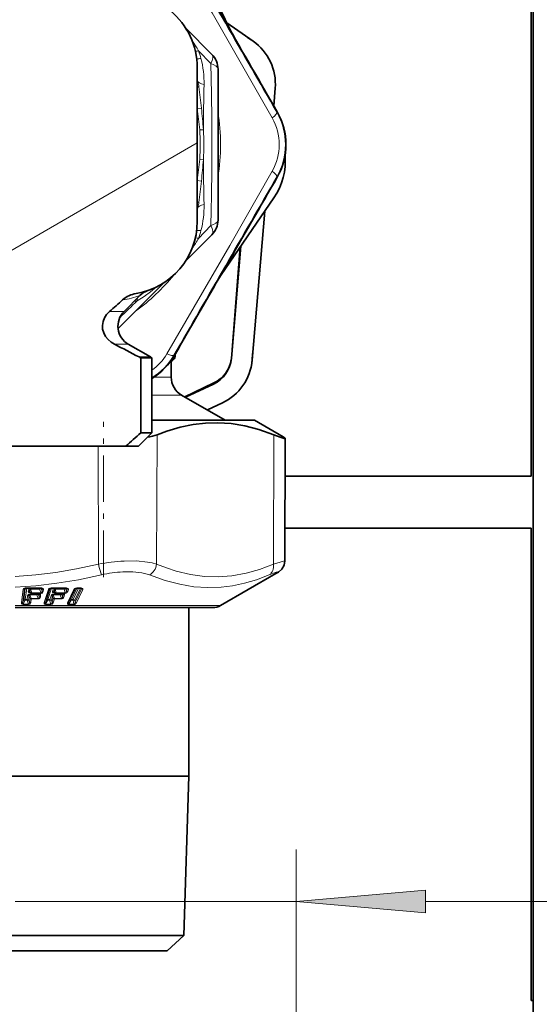
# Model space of a CAD drawing. Extents: x 0 to 420, y 0 to 297.
# Drawn here: x 357 to 367, y 151 to 170 of the extents above; entities that cross this region are included whole.
import ezdxf

# ---------------------------------------------------------------- set-up
doc = ezdxf.new("R2010")
doc.units = 0
doc.linetypes.add('DASHDOT', pattern=[18.5, 12, -3, 0.5, -3])

msp = doc.modelspace()

# ---------------------------------------------------------------- linework, layer by layer
at = {"color": 7, "lineweight": 35}
for p, q in [((367.112762, 146.800018), (367.112762, 201.498032)), ((360.528778, 171.325409), (361.298279, 169.708405)), ((367.072754, 170.231171), (367.072754, 161.156174)), ((360.43103, 169.768341), (360.935608, 169.263763)), ((361.2211, 169.870758), (361.727081, 169.518433)), ((361.622162, 169.591522), (361.692535, 169.543152)), ((360.652771, 166.05011), (360.652771, 169.012253)), ((361.052765, 168.980927), (361.052765, 167.531174)), ((360.652771, 168.431183), (360.652771, 168.531174)), ((362.152069, 168.61322), (362.123566, 168.277252)), ((360.652771, 166.631165), (360.652771, 168.431183)), ((360.652771, 168.03595), (360.652771, 167.80365)), ((360.652771, 167.80365), (360.652771, 167.258698)), ((361.052765, 167.531174), (361.052765, 166.081421)), ((360.652771, 167.258698), (360.652771, 167.031189)), ((360.652771, 166.531174), (360.652771, 166.631165)), ((362.126678, 166.504578), (361.111053, 165.029663)), ((361.951569, 166.250092), (361.708618, 163.386719)), ((360.43103, 165.294037), (360.935608, 165.798584)), ((361.493683, 165.585007), (361.310028, 163.420532)), ((361.479736, 165.564743), (361.324158, 163.587952)), ((359.130371, 163.993378), (360.00885, 164.871826)), ((359.244781, 164.323212), (359.550842, 164.629272)), ((359.244781, 164.323212), (359.550842, 164.629272)), ((359.244781, 164.323212), (359.550842, 164.629272)), ((359.244781, 164.323212), (359.550842, 164.629272)), ((359.327637, 163.693954), (359.752747, 163.448486)), ((361.722839, 163.555344), (361.711487, 163.411438)), ((359.566437, 161.99118), (359.566437, 163.429352)), ((359.782745, 163.429352), (359.566437, 163.429352)), ((359.782745, 161.99118), (359.782745, 163.429352)), ((359.782745, 161.99118), (359.782745, 163.429352)), ((359.782745, 161.99118), (359.782745, 163.429352)), ((359.782745, 161.99118), (359.782745, 163.429352)), ((360.152771, 163.349701), (360.152771, 163.062119)), ((360.21106, 163.414398), (360.164551, 163.370636)), ((360.21109, 163.414032), (360.182373, 163.387299)), ((360.229034, 163.503891), (360.229706, 163.45871)), ((360.230133, 163.45787), (360.230133, 163.505798)), ((360.9729, 162.948349), (360.412689, 162.681152)), ((360.967163, 162.928146), (360.425385, 162.673767)), ((360.352753, 162.715698), (361.191986, 162.231171)), ((361.137177, 162.566071), (360.847504, 162.430054)), ((361.752747, 162.231171), (359.782745, 162.231171)), ((361.752747, 162.231171), (362.306946, 161.911224)), ((359.522766, 161.731171), (359.782745, 161.99118)), ((359.522766, 161.731171), (359.782745, 161.99118)), ((359.522766, 161.731171), (359.782745, 161.99118)), ((359.522766, 161.731171), (359.782745, 161.99118)), ((359.782745, 161.99118), (359.566437, 161.99118)), ((362.33728, 159.527466), (362.347534, 161.882233)), ((359.280151, 161.731171), (355.02536, 161.731171)), ((359.522766, 161.731171), (359.280151, 161.731171)), ((367.072754, 161.156174), (362.344269, 161.156174)), ((362.339905, 160.156174), (367.072754, 160.156174)), ((367.072754, 160.156174), (367.072754, 151.081177)), ((361.102753, 158.671371), (362.16571, 159.28508)), ((357.848328, 159.005524), (357.815155, 158.99382)), ((358.358978, 159.007675), (358.393707, 159.007675)), ((357.436584, 158.923584), (357.436249, 158.923859)), ((357.436584, 158.923584), (357.451752, 158.910095)), ((357.471619, 158.902527), (357.555695, 158.902771)), ((357.578522, 158.900757), (357.580414, 158.900452)), ((357.590271, 158.899048), (357.580414, 158.900452)), ((357.591644, 158.898804), (357.590271, 158.899048)), ((357.902954, 158.921936), (357.902557, 158.922272)), ((357.902954, 158.921936), (357.917603, 158.909607)), ((357.936859, 158.902527), (358.019775, 158.902771)), ((358.041779, 158.900787), (358.043732, 158.900482)), ((358.052979, 158.899078), (358.043732, 158.900482)), ((358.054199, 158.898865), (358.052979, 158.899078)), ((357.152771, 158.631165), (358.702301, 158.631165)), ((358.702301, 158.631165), (360.952759, 158.631165)), ((360.952759, 158.631165), (360.492737, 158.631165)), ((360.492767, 155.391174), (360.492767, 158.631165)), ((358.754028, 155.391174), (353.812744, 155.391174)), ((360.492767, 155.391174), (358.754028, 155.391174)), ((360.397125, 152.331177), (360.492767, 155.391174)), ((358.708191, 152.331177), (353.908386, 152.331177)), ((360.397125, 152.331177), (358.708191, 152.331177)), ((360.077789, 152.031174), (360.397125, 152.331177)), ((358.555084, 152.031174), (354.227722, 152.031174)), ((360.077789, 152.031174), (358.555084, 152.031174)), ((367.072754, 151.081177), (367.112762, 151.081177))]:
    msp.add_line(p, q, dxfattribs=at)
at = {"color": 7, "lineweight": 13}
for p, q in [((360.680054, 169.334229), (360.914062, 169.089172)), ((360.732758, 168.233582), (360.68512, 168.641937)), ((360.652771, 168.222519), (360.732758, 168.233612)), ((360.652771, 168.222504), (360.652771, 166.839844)), ((362.183411, 168.151642), (362.19281, 168.157074)), ((360.700287, 167.811218), (360.770782, 167.816803)), ((355.221375, 164.426941), (360.652771, 167.562744)), ((360.770782, 167.245575), (360.700287, 167.251144)), ((360.652771, 166.839844), (360.732758, 166.828766)), ((360.68512, 166.420441), (360.732758, 166.828766)), ((362.183411, 166.910736), (362.19281, 166.905304)), ((360.680054, 165.728149), (360.914062, 165.97319)), ((358.965332, 164.323212), (359.244781, 164.323212)), ((359.060364, 163.693954), (359.327637, 163.693954)), ((359.533691, 163.448486), (359.752747, 163.448486)), ((360.141296, 163.340927), (360.151703, 163.341309)), ((360.154358, 163.370575), (360.204468, 163.413315)), ((360.154358, 163.370575), (360.164917, 163.371017)), ((360.164551, 163.370636), (360.164917, 163.371017)), ((360.209869, 163.4133), (360.164917, 163.371017)), ((360.182281, 163.426178), (360.204468, 163.445175)), ((360.204071, 163.461121), (360.204468, 163.445175)), ((360.204468, 163.413315), (360.209869, 163.4133)), ((360.205414, 163.484741), (360.214813, 163.479309)), ((360.209869, 163.4133), (360.21106, 163.414398)), ((360.213684, 163.417038), (360.210266, 163.4133)), ((360.223267, 163.493896), (360.224152, 163.457794)), ((360.224152, 163.457794), (360.229645, 163.457855)), ((360.228943, 163.503754), (360.229645, 163.457855)), ((360.230133, 163.45787), (360.229706, 163.45787)), ((359.822205, 163.062119), (360.152771, 163.062119)), ((359.782745, 162.715698), (360.352753, 162.715698)), ((359.872314, 159.466309), (359.881256, 161.954773)), ((362.117737, 159.466309), (362.126678, 161.954773)), ((358.751526, 159.466309), (358.750732, 161.731171)), ((357.273468, 158.727997), (357.307587, 158.98053)), ((357.296204, 158.736755), (357.330231, 158.989304)), ((357.345734, 159.00145), (357.314941, 158.773743)), ((357.330231, 158.989304), (357.340698, 158.999542)), ((357.374817, 159.006897), (357.34491, 158.785461)), ((357.445465, 158.985214), (357.446533, 158.996918)), ((357.473541, 158.915314), (357.445465, 158.985214)), ((357.621307, 158.986053), (357.64978, 158.914124)), ((357.623352, 159.006897), (357.622101, 158.997742)), ((357.655487, 159.003784), (357.653076, 158.986053)), ((357.653076, 158.986053), (357.667847, 158.948853)), ((357.67334, 158.989304), (357.657593, 159.003204)), ((357.667847, 158.948853), (357.67334, 158.989304)), ((357.691315, 158.940094), (357.696808, 158.98053)), ((357.709503, 158.727997), (357.790558, 158.98053)), ((357.731384, 158.736755), (357.812347, 158.989304)), ((357.825073, 158.999268), (357.752686, 158.773743)), ((357.852264, 159.006104), (357.781494, 158.785461)), ((357.81897, 158.996429), (357.812347, 158.989304)), ((357.941467, 158.915314), (357.919067, 158.985214)), ((358.092377, 158.986053), (358.11496, 158.914124)), ((358.097443, 159.00676), (358.094574, 158.997742)), ((358.131866, 159.004929), (358.125824, 158.986053)), ((358.125824, 158.986053), (358.137543, 158.948853)), ((358.131866, 159.004929), (358.150543, 158.989304)), ((358.137543, 158.948853), (358.150543, 158.989304)), ((358.160828, 158.725281), (358.280365, 158.980453)), ((358.161224, 158.940094), (358.174194, 158.98053)), ((358.181396, 158.734055), (358.300934, 158.989227)), ((358.310822, 158.997131), (358.205658, 158.772675)), ((358.336182, 159.005157), (358.232788, 158.784363)), ((358.37204, 159.00766), (358.267426, 158.784363)), ((358.407318, 159.005615), (358.298218, 158.772675)), ((358.300934, 158.989227), (358.304596, 158.993576)), ((358.300934, 158.989227), (358.302795, 158.992096)), ((358.3078, 158.734055), (358.427399, 158.989227)), ((358.331146, 158.725281), (358.450684, 158.980453)), ((358.339264, 159.009567), (358.340668, 159.006027)), ((358.363037, 159.011703), (358.397736, 159.011703)), ((358.427399, 158.989227), (358.407318, 159.005615)), ((357.343719, 158.773743), (357.34491, 158.785461)), ((357.34491, 158.785461), (357.380798, 158.784912)), ((357.390717, 158.858276), (357.380798, 158.784912)), ((357.405029, 158.964447), (357.40213, 158.942932)), ((357.420715, 158.846588), (357.410767, 158.773193)), ((357.436829, 158.806305), (357.420715, 158.846588)), ((357.426941, 158.732971), (357.436829, 158.806305)), ((357.431122, 158.879028), (357.43219, 158.890717)), ((357.460358, 158.806305), (357.431122, 158.879028)), ((357.435059, 158.952744), (357.432129, 158.931244)), ((357.432129, 158.931244), (357.450043, 158.915314)), ((357.450043, 158.915314), (357.435059, 158.952744)), ((357.444946, 158.916138), (357.442291, 158.913818)), ((357.449005, 158.912537), (357.442291, 158.913818)), ((357.449677, 158.724213), (357.459595, 158.797516)), ((357.473541, 158.915314), (357.557495, 158.915558)), ((357.565582, 158.879318), (357.594177, 158.80722)), ((357.567963, 158.902222), (357.566437, 158.891022)), ((357.585419, 158.904266), (357.6492, 158.905334)), ((357.596863, 158.902634), (357.585419, 158.904266)), ((357.58606, 158.913055), (357.64978, 158.914124)), ((357.593567, 158.798431), (357.594177, 158.80722)), ((357.598785, 158.902283), (357.596863, 158.902634)), ((357.59964, 158.896973), (357.597229, 158.879318)), ((357.597229, 158.879318), (357.612244, 158.841614)), ((357.617767, 158.882309), (357.601898, 158.896332)), ((357.612244, 158.841614), (357.617767, 158.882309)), ((357.63559, 158.832825), (357.641113, 158.873535)), ((357.6492, 158.905334), (357.64978, 158.914124)), ((357.781494, 158.785461), (357.816895, 158.784912)), ((357.840393, 158.858276), (357.816895, 158.784912)), ((357.870697, 158.846588), (357.847168, 158.773193)), ((357.860046, 158.732971), (357.883545, 158.806305)), ((357.874451, 158.964447), (357.867554, 158.942932)), ((357.883545, 158.806305), (357.870697, 158.846588)), ((357.883026, 158.724213), (357.906525, 158.797516)), ((357.908325, 158.806305), (357.88501, 158.879028)), ((357.904755, 158.952744), (357.897858, 158.931244)), ((357.897858, 158.931244), (357.916687, 158.915314)), ((357.916687, 158.915314), (357.904755, 158.952744)), ((357.941467, 158.915314), (358.0242, 158.915558)), ((358.017548, 158.879318), (358.040222, 158.80722)), ((358.023529, 158.90274), (358.019775, 158.891022)), ((358.038574, 158.798431), (358.040222, 158.80722)), ((358.050476, 158.904266), (358.113342, 158.905334)), ((358.061432, 158.902634), (358.050476, 158.904266)), ((358.056915, 158.898193), (358.050873, 158.879318)), ((358.050873, 158.879318), (358.062775, 158.841614)), ((358.052155, 158.913055), (358.11496, 158.914124)), ((358.075867, 158.882309), (358.056915, 158.898193)), ((358.063263, 158.902283), (358.061432, 158.902634)), ((358.062775, 158.841614), (358.075867, 158.882309)), ((358.086334, 158.832825), (358.099396, 158.873535)), ((358.113342, 158.905334), (358.11496, 158.914124)), ((358.267426, 158.784363), (358.232788, 158.784363)), ((358.763458, 158.671371), (357.152771, 158.671371)), ((357.314941, 158.773743), (357.296204, 158.736755)), ((357.306427, 158.693115), (357.307373, 158.701874)), ((357.408051, 158.691528), (357.306427, 158.693115)), ((357.343719, 158.773743), (357.307373, 158.701874)), ((357.408875, 158.700302), (357.307373, 158.701874)), ((357.343719, 158.773743), (357.379669, 158.773193)), ((357.408875, 158.700302), (357.379669, 158.773193)), ((357.408051, 158.691528), (357.408875, 158.700302)), ((357.426941, 158.732971), (357.410767, 158.773193)), ((357.752686, 158.773743), (357.731384, 158.736755)), ((357.735657, 158.693115), (357.73761, 158.701874)), ((357.835815, 158.691528), (357.735657, 158.693115)), ((357.778931, 158.773743), (357.73761, 158.701874)), ((357.837646, 158.700302), (357.73761, 158.701874)), ((357.778931, 158.773743), (357.814362, 158.773193)), ((357.837646, 158.700302), (357.814362, 158.773193)), ((357.835815, 158.691528), (357.837646, 158.700302)), ((357.860046, 158.732971), (357.847168, 158.773193)), ((358.181274, 158.691498), (358.279388, 158.691498)), ((358.181396, 158.734055), (358.205658, 158.772675)), ((358.183899, 158.700256), (358.229309, 158.772675)), ((358.183899, 158.700256), (358.281921, 158.700256)), ((358.264008, 158.772675), (358.229309, 158.772675)), ((358.264008, 158.772675), (358.281921, 158.700256)), ((358.298218, 158.772675), (358.3078, 158.734055)), ((361.102753, 158.671371), (358.763458, 158.671371)), ((362.552765, 121.047882), (362.552765, 153.982101)), ((357.152771, 152.982101), (362.552765, 152.982101)), ((365.043243, 152.982101), (377.337952, 152.982101))]:
    msp.add_line(p, q, dxfattribs=at)
at = {"color": 7, "linetype": 'DASHDOT', "lineweight": 13, "ltscale": 0.074655}
msp.add_line((358.850677, 159.217407), (358.850677, 162.203613), dxfattribs=at)
at = {"color": 7, "lineweight": 13}
for points in [[(362.09491, 168.044037), (360.939514, 170.063507), (360.152771, 171.410553)], [(360.652771, 168.798157), (360.657166, 168.777771), (360.667358, 168.737152)], [(360.667358, 168.737152), (360.695068, 168.716293), (360.734344, 168.698059), (360.783142, 168.682602)], [(360.067963, 163.507568), (361.282654, 165.593491), (362.09491, 167.018341)], [(360.667358, 166.325226), (360.695068, 166.346069), (360.734344, 166.364304), (360.783142, 166.379761)], [(360.667358, 166.325226), (360.655579, 166.278076), (360.652771, 166.264191)], [(360.914062, 165.97319), (360.967407, 165.993164), (361.010681, 166.017609), (361.040161, 166.045868), (361.052765, 166.081421)], [(359.866333, 164.791809), (359.754181, 164.699585), (359.632599, 164.611542), (359.498749, 164.53038)], [(360.13623, 163.359833), (360.139343, 163.343292), (360.140228, 163.341614), (360.140656, 163.341156), (360.141083, 163.340942), (360.141296, 163.340927)], [(358.751526, 159.466309), (358.33075, 159.375824), (357.931305, 159.307968), (357.547302, 159.26062), (357.15274, 159.231293)], [(359.248901, 159.525787), (359.484283, 159.526978), (359.694733, 159.507614), (359.788208, 159.489838), (359.872314, 159.466309)], [(362.117737, 159.466309), (361.848114, 159.365952), (361.593475, 159.294006), (361.321167, 159.243774), (361.055786, 159.222946), (360.791809, 159.230469), (360.523773, 159.266724), (360.245941, 159.333496), (360.063141, 159.392624), (359.872314, 159.466309)], [(362.117737, 159.466309), (362.312683, 159.525635), (362.329651, 159.528717), (362.334534, 159.5289), (362.336426, 159.528503), (362.336975, 159.528168), (362.33728, 159.527466)], [(358.81076, 159.259521), (358.371124, 159.167267), (357.951904, 159.098389), (357.547546, 159.050964), (357.152771, 159.02359)], [(359.220856, 159.31897), (359.415741, 159.32016), (359.589905, 159.300751), (359.667358, 159.28299), (359.737152, 159.259506)], [(362.038147, 159.259521), (361.793152, 159.168076), (361.559357, 159.09967), (361.333557, 159.052292), (361.112823, 159.024475), (360.85083, 159.015747), (360.587189, 159.033508), (360.317108, 159.078522), (360.035583, 159.152771), (359.737152, 159.259521)], [(362.038147, 159.259506), (362.17392, 159.311737), (362.207062, 159.32132), (362.214325, 159.322113), (362.216248, 159.321716), (362.216766, 159.32132), (362.21701, 159.320786), (362.216949, 159.320129), (362.215973, 159.31839), (362.21051, 159.313339), (362.165771, 159.285095)], [(357.307587, 158.98053), (357.308899, 158.984909), (357.31369, 158.991333), (357.320557, 158.996552), (357.33432, 159.003052), (357.357697, 159.009094)], [(357.446533, 158.996918), (357.427521, 158.993774), (357.41217, 158.982529), (357.405029, 158.964447)], [(357.445465, 158.985214), (357.440063, 158.985748), (357.437805, 158.984863), (357.435425, 158.982452), (357.433258, 158.975861), (357.432953, 158.968292), (357.435059, 158.952744)], [(357.696808, 158.98053), (357.696808, 158.984222), (357.694824, 158.989563), (357.69104, 158.994202), (357.682434, 159.000183), (357.654694, 159.009094)], [(357.790558, 158.98053), (357.793976, 158.986679), (357.805695, 158.996185), (357.819458, 159.002411), (357.84549, 159.009094)], [(357.921509, 158.996918), (357.902252, 158.993805), (357.884949, 158.98259), (357.874451, 158.964447)], [(357.919067, 158.985214), (357.913086, 158.98558), (357.910583, 158.98436), (357.907898, 158.981323), (357.905212, 158.973633), (357.904755, 158.952744)], [(358.174194, 158.98053), (358.174896, 158.984222), (358.173981, 158.989594), (358.171143, 158.994202), (358.163788, 159.000214), (358.138245, 159.009094)], [(358.280365, 158.980453), (358.28476, 158.986725), (358.298065, 158.996384), (358.312592, 159.00267), (358.339264, 159.009567)], [(358.450684, 158.980453), (358.451782, 158.989731), (358.449615, 158.994415), (358.443207, 159.000473), (358.419434, 159.009567)], [(357.43219, 158.890717), (357.413544, 158.887726), (357.39801, 158.876556), (357.390717, 158.858276)], [(357.40213, 158.942932), (357.402405, 158.938049), (357.407593, 158.929474), (357.414673, 158.924042), (357.442291, 158.913818)], [(357.431122, 158.879028), (357.425842, 158.879578), (357.423584, 158.878754), (357.421173, 158.876404), (357.418945, 158.869873), (357.41861, 158.862244), (357.420715, 158.846588)], [(357.63559, 158.832825), (357.622589, 158.808044), (357.612854, 158.802185), (357.593567, 158.798431)], [(357.612244, 158.841614), (357.612152, 158.821686), (357.609863, 158.814697), (357.601624, 158.807495), (357.594177, 158.80722)], [(357.641113, 158.873535), (357.64093, 158.878082), (357.639435, 158.882019), (357.635223, 158.88736), (357.626373, 158.893417), (357.598785, 158.902283)], [(357.691315, 158.940094), (357.67865, 158.915451), (357.668793, 158.909332), (357.6492, 158.905334)], [(357.667847, 158.948853), (357.666962, 158.925507), (357.663361, 158.918549), (357.656067, 158.914169), (357.64978, 158.914124)], [(357.887451, 158.890717), (357.868591, 158.887756), (357.851074, 158.876617), (357.840393, 158.858276)], [(357.867554, 158.942932), (357.867249, 158.935715), (357.870483, 158.929413), (357.877869, 158.923065), (357.901733, 158.913818)], [(357.88501, 158.879028), (357.87915, 158.879425), (357.876648, 158.878265), (357.873505, 158.874542), (357.870758, 158.864914), (357.870697, 158.846588)], [(358.062775, 158.841614), (358.060028, 158.821686), (358.056824, 158.814697), (358.047668, 158.807495), (358.040222, 158.80722)], [(358.099396, 158.873535), (358.099365, 158.88205), (358.096222, 158.88736), (358.088654, 158.893433), (358.063263, 158.902283)], [(358.137543, 158.948853), (358.133545, 158.925507), (358.12439, 158.915207), (358.11496, 158.914124)], [(357.306427, 158.693115), (357.28833, 158.696884), (357.280029, 158.702744), (357.275543, 158.709473), (357.273468, 158.727997)], [(357.307373, 158.701874), (357.300171, 158.702209), (357.296997, 158.703888), (357.293396, 158.709442), (357.292419, 158.716461), (357.296204, 158.736755)], [(357.408051, 158.691528), (357.427063, 158.694687), (357.436584, 158.700012), (357.449677, 158.724213)], [(357.408875, 158.700302), (357.416199, 158.700287), (357.423218, 158.70488), (357.427399, 158.717133), (357.426941, 158.732971)], [(357.735657, 158.693115), (357.718414, 158.696869), (357.711304, 158.702759), (357.708099, 158.709503), (357.709503, 158.727997)], [(357.73761, 158.701874), (357.730621, 158.702209), (357.727722, 158.703888), (357.724945, 158.709442), (357.724945, 158.716492), (357.731384, 158.736755)], [(357.835815, 158.691528), (357.855194, 158.694687), (357.86554, 158.700012), (357.883026, 158.724213)], [(357.837646, 158.700302), (357.844971, 158.700287), (357.85257, 158.70488), (357.858368, 158.717102), (357.860046, 158.732971)], [(358.160828, 158.725281), (358.156799, 158.712433), (358.158905, 158.700439), (358.164978, 158.694885), (358.170013, 158.692902), (358.181274, 158.691498)], [(358.181396, 158.734055), (358.172974, 158.713898), (358.172333, 158.707138), (358.173065, 158.704025), (358.1745, 158.70195), (358.177094, 158.700409), (358.183899, 158.700256)], [(358.3078, 158.734055), (358.302795, 158.713898), (358.298859, 158.707184), (358.290161, 158.700714), (358.281921, 158.700256)]]:
    msp.add_lwpolyline(points, dxfattribs=at)
at = {"color": 7, "lineweight": 35}
for points in [[(358.965332, 164.323212), (358.910858, 164.266602), (358.868073, 164.200531), (358.84079, 164.130157), (358.829102, 164.055405), (358.833954, 163.981232), (358.854462, 163.909943), (358.890137, 163.842514), (358.937988, 163.783356), (358.995453, 163.733612), (359.060364, 163.693954)], [(362.126678, 161.954773), (361.841034, 162.055115), (361.570007, 162.125305), (361.308594, 162.168121), (361.052185, 162.185272), (360.814392, 162.178802), (360.573792, 162.150482), (360.326782, 162.09935), (360.069519, 162.023666), (359.881256, 161.954773)], [(362.126678, 161.954773), (362.24881, 161.908417), (362.322693, 161.884399), (362.339844, 161.880737), (362.344757, 161.880524), (362.34668, 161.880981), (362.347229, 161.881393), (362.347534, 161.882233)], [(362.347534, 161.882233), (362.347473, 161.882675), (362.347046, 161.883698), (362.343048, 161.887909), (362.306946, 161.911224)], [(362.33728, 159.527466), (362.322388, 159.445068), (362.27951, 159.371429), (362.214478, 159.314926), (362.165771, 159.285095)], [(358.340668, 159.006027), (358.309052, 158.996246), (358.302795, 158.992096)]]:
    msp.add_lwpolyline(points, dxfattribs=at)
at = {"color": 7, "lineweight": 13}
msp.add_lwpolyline([(365.043243, 153.199982), (362.552765, 152.982101), (365.043243, 152.764221)], close=True, dxfattribs=at)
for centre, radius, start, end in [((1946.965088, 1085.40979), 1831.091291, 209.938107, 210.061898), ((358.66571, 168.151962), 2.335693, 30.409232, 35.98229), ((360.498047, 170.101776), 0.788804, 278.748794, 283.339651), ((359.100708, 168.776093), 1.675073, 14.112562, 19.463307), ((360.669952, 169.687988), 0.506421, 266.878287, 276.261649), ((358.878082, 168.71637), 1.905458, 358.984815, 14.221468), ((299.663971, 167.451538), 61.271817, 0.074478, 1.531542), ((360.605011, 168.753647), 0.064523, 317.667905, 345.161226), ((360.569122, 169.17157), 0.542212, 278.871915, 282.35236), ((359.982117, 168.55899), 0.707929, 6.729168, 14.573838), ((417.399719, 167.436523), 56.630246, 178.739179, 179.61526), ((353.823059, 167.218842), 6.902852, 4.923086, 8.36021), ((352.162659, 167.235931), 8.627838, 3.860435, 6.640242), ((357.152771, 167.531174), 3.95, 350.873947, 9.126053), ((361.110779, 167.531174), 1.239153, 329.952949, 30.047047), ((361.188324, 167.531174), 1.041628, 330.504019, 29.495953), ((357.152771, 167.531174), 3.558579, 355.486531, 4.513687), ((357.152771, 167.531174), 3.62929, 355.486533, 4.513687), ((299.700989, 167.610596), 61.2348, 358.467748, 359.925693), ((353.824738, 167.843323), 6.901178, 351.639268, 355.077251), ((352.164734, 167.826263), 8.625728, 353.359318, 356.139829), ((417.381653, 167.625885), 56.612179, 180.384903, 181.261285), ((1946.965088, -750.347412), 1831.091291, 149.938102, 150.061893), ((360.605011, 166.308716), 0.064519, 14.837978, 42.330521), ((360.569153, 165.890869), 0.542132, 77.647482, 81.128154), ((359.982056, 166.503387), 0.707976, 345.427011, 353.27103), ((358.877777, 166.346039), 1.905765, 345.779592, 1.013842), ((360.669952, 165.374359), 0.506425, 83.738222, 93.121481), ((359.100647, 166.286285), 1.675103, 340.537477, 345.887723), ((358.665497, 166.910553), 2.335969, 324.017307, 329.589925), ((360.498047, 164.960617), 0.788786, 76.660295, 81.251493), ((357.152771, 167.531174), 3.95, 305.873947, 320.59615), ((318.62262, 206.156464), 58.340287, 314.018395, 314.479176), ((359.002136, 166.116791), 1.585461, 277.854264, 290.247936), ((359.174164, 165.711975), 1.225358, 282.368343, 285.359959), ((359.967041, 164.533325), 0.468304, 174.349772, 180.362118), ((359.131775, 164.103424), 1.239133, 301.684548, 330.047278), ((359.172119, 164.034851), 1.039522, 305.974559, 329.519786), ((360.181335, 163.340973), 0.040058, 132.337005, 180.043339), ((360.191711, 163.341309), 0.040005, 132.031013, 180.003984), ((360.134949, 163.346298), 0.01751, 343.395928, 5.264361), ((360.169617, 163.457855), 0.060026, 312.08998, 0.008213), ((359.421509, 155.97937), 3.550681, 92.786166, 100.876348), ((359.364746, 156.888123), 2.435181, 93.387688, 103.149524), ((357.308807, 159.011337), 0.030797, 267.720804, 314.207584), ((357.340973, 158.987228), 0.010974, 129.163494, 169.097316), ((357.379944, 158.881195), 0.129817, 89.031721, 99.876634), ((357.363159, 159.011108), 0.005742, 200.148015, 260.466986), ((357.375366, 159.010681), 0.006696, 326.200952, 2.67635), ((357.5065, 166.80127), 7.791268, 269.08549, 270.914526), ((357.496857, 166.614365), 7.629327, 269.614092, 270.934723), ((357.497833, 166.603485), 7.60674, 269.613573, 270.936123), ((357.637726, 158.941864), 0.046976, 70.8429, 110.384552), ((357.622986, 158.953033), 0.044707, 47.669048, 91.134982), ((357.624176, 159.010483), 0.006633, 328.021468, 4.502632), ((357.63324, 158.890442), 0.120585, 79.755832, 91.133766), ((357.647766, 159.013794), 0.008283, 268.208541, 325.796697), ((357.663086, 158.989532), 0.010333, 358.659871, 58.009439), ((357.695923, 159.014084), 0.033548, 227.668746, 271.505658), ((357.791962, 159.008881), 0.028337, 267.174376, 316.159256), ((357.823242, 158.985565), 0.011527, 134.378494, 161.09385), ((357.868011, 158.878326), 0.132697, 89.129085, 99.776025), ((357.850647, 159.009979), 0.005124, 189.846068, 242.607654), ((357.864868, 159.011444), 0.005105, 297.670651, 355.287618), ((357.992615, 166.579773), 7.569754, 269.072157, 270.92781), ((357.969696, 166.397934), 7.412899, 269.608498, 270.948267), ((357.988556, 158.97702), 0.069959, 163.478638, 173.277214), ((357.972076, 166.387756), 7.39102, 269.607979, 270.949687), ((358.109528, 158.93689), 0.051947, 71.665903, 109.220319), ((358.095032, 158.951355), 0.046386, 48.416165, 90.592235), ((358.110107, 159.011276), 0.005, 299.196358, 356.914705), ((358.117676, 158.899872), 0.11116, 79.333924, 91.278225), ((358.130219, 159.016159), 0.010629, 264.267816, 318.645718), ((358.173615, 159.015305), 0.034786, 228.405095, 270.95841), ((358.281555, 159.0065), 0.02601, 267.371939, 318.255745), ((358.363037, 158.878235), 0.133461, 90.001225, 100.268618), ((358.357422, 159.013092), 0.005703, 285.956105, 346.076069), ((358.39212, 159.013062), 0.005685, 286.168599, 346.266656), ((358.398773, 158.909775), 0.101914, 78.300134, 90.585637), ((358.410645, 159.018646), 0.012596, 261.83383, 314.105152), ((358.450745, 159.015808), 0.035382, 228.724051, 269.918554), ((357.343506, 158.744415), 0.041016, 88.040052, 134.220389), ((357.380737, 158.740265), 0.044629, 47.642851, 89.90188), ((357.390656, 158.813629), 0.04463, 47.643537, 89.918238), ((357.4021, 158.898285), 0.044631, 47.644271, 89.935908), ((357.404999, 158.919785), 0.044632, 47.644452, 89.940211), ((357.482513, 166.190109), 7.311268, 269.59729, 270.651037), ((357.441284, 158.931793), 0.009303, 183.421619, 240.056947), ((357.48349, 166.180267), 7.289725, 269.596764, 270.651925), ((357.448212, 158.839355), 0.035092, 251.040915, 290.183104), ((357.459381, 158.831024), 0.033494, 227.657572, 270.334595), ((357.461395, 158.948364), 0.035092, 251.041715, 290.182278), ((357.45639, 158.914429), 0.006374, 172.024175, 223.016199), ((357.477783, 165.947052), 7.14956, 269.854084, 270.927824), ((357.478546, 165.93808), 7.131801, 269.853913, 270.928992), ((357.52124, 158.913055), 0.036147, 343.372757, 3.95262), ((357.558502, 158.763855), 0.1517, 79.534459, 90.378682), ((357.58194, 158.835144), 0.04693, 70.896523, 110.329849), ((357.567169, 158.846298), 0.044696, 47.668372, 90.924448), ((357.579498, 158.906555), 0.006256, 278.625809, 338.880835), ((357.59021, 158.906647), 0.00767, 270.428804, 328.895971), ((357.591919, 158.906952), 0.008233, 268.156044, 325.845656), ((357.634827, 158.866394), 0.033541, 227.670289, 271.329972), ((357.607391, 158.882507), 0.010438, 358.909733, 57.956764), ((357.64032, 158.907089), 0.033541, 227.67033, 271.315492), ((357.69043, 158.973633), 0.033549, 227.668568, 271.52244), ((357.779846, 158.747681), 0.037723, 87.506464, 136.181186), ((357.848755, 158.764771), 0.070391, 162.903878, 172.663931), ((357.816376, 158.738525), 0.046391, 48.420922, 89.37543), ((357.839905, 158.81189), 0.046391, 48.421219, 89.391556), ((357.867065, 158.896545), 0.046391, 48.421523, 89.408979), ((357.873962, 158.91806), 0.046391, 48.421595, 89.413221), ((357.89563, 158.84314), 0.038874, 251.871548, 289.014063), ((357.906647, 158.832321), 0.034794, 228.425244, 269.802182), ((357.954498, 158.870819), 0.069972, 163.463789, 173.26119), ((357.935669, 165.982712), 7.103868, 269.59145, 270.66047), ((357.938019, 165.973511), 7.082964, 269.590924, 270.661378), ((357.923676, 159.008118), 0.096825, 256.902065, 264.946416), ((357.915131, 158.898987), 0.019974, 110.855056, 132.099424), ((357.924469, 165.744385), 6.946882, 269.851974, 270.941259), ((357.926239, 165.735962), 6.929699, 269.851803, 270.942441), ((357.922241, 158.913086), 0.005879, 158.167879, 216.998255), ((357.928772, 158.952148), 0.038874, 251.872368, 289.013229), ((358.034637, 158.83017), 0.05192, 71.721419, 109.164509), ((358.020081, 158.844635), 0.046389, 48.420901, 90.38431), ((358.025299, 158.771301), 0.144264, 79.270329, 90.428317), ((358.040039, 158.847015), 0.048433, 268.279883, 342.971838), ((358.043518, 158.908478), 0.008065, 271.670088, 328.952576), ((358.05368, 158.908905), 0.009906, 266.009207, 321.001758), ((358.055267, 158.909302), 0.010573, 264.180806, 318.667155), ((358.085876, 158.867615), 0.034789, 228.411406, 270.7848), ((358.098938, 158.908325), 0.034789, 228.411857, 270.770491), ((358.114502, 158.954376), 0.04888, 268.681552, 342.998824), ((358.160645, 158.974854), 0.034786, 228.404453, 270.974993), ((358.231445, 158.749695), 0.034608, 87.793558, 138.29319), ((358.279785, 158.764221), 0.051155, 156.782826, 170.485456), ((358.267059, 158.737183), 0.047203, 48.736412, 89.550965), ((357.27475, 158.75882), 0.030809, 267.602403, 314.20448), ((357.395752, 158.729218), 0.046684, 71.145136, 110.077186), ((357.449493, 158.757721), 0.033493, 227.657435, 270.33135), ((357.710968, 158.756378), 0.028352, 267.051268, 316.15302), ((357.831177, 158.724121), 0.051764, 71.980003, 108.905365), ((357.883148, 158.759003), 0.034794, 228.425217, 269.798985), ((358.162048, 158.751343), 0.026017, 267.312735, 318.250728), ((358.145966, 158.706818), 0.038499, 336.541382, 350.214898), ((358.281433, 158.720184), 0.055218, 72.289486, 108.364339), ((358.279327, 158.747925), 0.056431, 270.048635, 336.389752), ((358.244293, 158.706207), 0.038073, 337.261728, 351.034154), ((358.331146, 158.760651), 0.035379, 228.721879, 269.970266)]:
    msp.add_arc(centre, radius, start, end, dxfattribs=at)
at = {"color": 7, "lineweight": 35}
for centre, radius, start, end in [((-1315.731323, -798.308838), 1936.358811, 29.94147, 30.058525), ((359.252747, 169.012253), 1.4, 359.999994, 50.885582), ((361.126129, 168.71904), 1, 53.266521, 55.5), ((361.15567, 168.697784), 1, 355.15, 55.15), ((360.652771, 168.980927), 0.4, 359.999507, 44.99966), ((361.106323, 167.531174), 1.25387, 330.055331, 29.944666), ((361.093658, 167.215271), 1.253875, 325.472424, 4.950981), ((-1315.731323, 1133.371216), 1936.358811, 329.941475, 330.05853), ((359.252747, 166.05011), 1.4, 279.264377, 0), ((360.652771, 166.081421), 0.4, 314.999999, 0), ((359.55954, 164.158081), 0.516636, 99.06311, 131.278422), ((359.833679, 164.346436), 0.399997, 108.828853, 135.000205), ((359.833679, 164.346436), 0.399997, 108.82899, 135.000219), ((359.83371, 164.34642), 0.400011, 108.829407, 134.999864), ((359.83371, 164.34642), 0.400011, 108.829407, 134.999864), ((343.845245, 181.757385), 23.077446, 310.934011, 311.772253), ((359.527618, 164.040375), 0.4, 135, 239.999997), ((359.527618, 164.040375), 0.4, 135, 239.999997), ((359.527618, 164.040375), 0.4, 135, 239.999997), ((359.527618, 164.040375), 0.4, 135, 239.999997), ((345.270081, 136.527405), 30.466269, 62.084002, 63.086762), ((359.328796, 163.060791), 0.438525, 57.189136, 62.144497), ((359.552765, 163.102081), 0.400001, 54.900374, 59.999995), ((359.129517, 164.10733), 1.2539, 301.39098, 329.94435), ((360.190857, 163.342072), 0.038837, 132.636946, 172.535838), ((360.169708, 163.457855), 0.06, 313.58212, 0.817678), ((360.170135, 163.45787), 0.06, 313.059358, 360), ((360.712189, 163.471252), 0.6, 295.149997, 355.15), ((360.714569, 163.489899), 0.6, 295.500003, 351.49955), ((360.712189, 163.471252), 1, 295.149997, 355.15), ((360.714569, 163.489899), 1, 351.857156, 355.5), ((360.552765, 163.062119), 0.4, 180.000005, 239.999997), ((335.794556, 187.875916), 35.14429, 311.93309, 312.563568), ((359.540497, 162.852325), 0.960183, 279.338485, 290.789263), ((357.369904, 158.935303), 0.070461, 96.221635, 120.674198), ((357.379211, 158.908081), 0.098926, 89.012801, 99.87509), ((357.505341, 166.775726), 7.769725, 269.082444, 270.917592), ((357.631653, 158.917114), 0.089891, 79.829543, 91.201412), ((357.639954, 158.946899), 0.059042, 60.901894, 82.671927), ((357.865662, 158.905212), 0.101792, 89.139638, 99.804329), ((357.989838, 166.555588), 7.5496, 269.069056, 270.930959), ((358.114471, 158.926315), 0.080695, 79.50039, 91.388908), ((358.121887, 158.95578), 0.050323, 61.931128, 81.691385), ((358.359039, 158.905029), 0.102658, 90.042527, 100.319093), ((358.394623, 158.936035), 0.071634, 78.535113, 90.73642), ((358.401276, 158.962463), 0.044371, 61.926976, 80.186571), ((357.47168, 158.932526), 0.03, 228.373444, 269.850881), ((357.556427, 158.781723), 0.12106, 79.500526, 90.349387), ((357.583954, 158.839752), 0.05942, 60.665768, 82.569474), ((357.936951, 158.932526), 0.03, 229.81766, 269.84877), ((358.020599, 158.789154), 0.113636, 79.246116, 90.409206), ((358.046997, 158.849396), 0.049895, 61.47201, 81.713002), ((360.952759, 158.931183), 0.3, 269.999997, 299.999998)]:
    msp.add_arc(centre, radius, start, end, dxfattribs=at)
at = {"color": 7, "lineweight": 13}
for centre, major_axis, ratio, start_param, end_param in [((360.652771, 168.980927), (-0.282837, -0.282837), 0.357411, 2.282705145, 3.141588968), ((360.652771, 168.980927), (0.399994, 0), 0.357412, 0.000004265, 0.858887477), ((361.975555, 168.031647), (0.207733, 0.120209), 0.229753, 5.186214481, 6.278702277), ((361.975555, 167.030731), (0.207733, -0.120209), 0.229754, 0.004483289, 1.09697155), ((360.652771, 166.081421), (0.282837, -0.282837), 0.357407, 0, 0.858885754), ((359.997559, 163.604736), (0.207977, -0.119781), 0.229753, 5.186214481, 6.278702277), ((360.172363, 163.439514), (-0.02182, -0.069794), 0.201074, 5.95601588, 6.514645934), ((360.164307, 163.457794), (0.039032, -0.045563), 0.462006, 0.055884367, 0.933386652), ((360.164307, 163.457794), (-0.000641, 0.059998), 0.997205, 3.866465399, 4.701757021), ((360.164307, 163.457794), (0.059998, 0.001434), 0.302607, 5.438459201, 6.204722545), ((360.169708, 163.457855), (-0.059998, -0.000854), 0.302522, 3.094466725, 3.141592654), ((358.770691, 159.467377), (0.055328, -0.233551), 0.078764, 4.698219266, 5.790709205), ((359.674744, 159.467346), (-0.092285, -0.221558), 0.801849, 0.796170648, 1.888658909), ((361.920135, 159.467346), (0.092041, -0.221649), 0.800712, 0.152801694, 1.24528949), ((357.624237, 158.963104), (0.000641, -0.040009), 0.078037, 3.663694575, 4.100162546), ((358.098816, 158.963104), (0.000671, -0.040009), 0.185178, 3.661908412, 4.098376383), ((358.077423, 159.003021), (0.073486, -0.012421), 0.271222, 6.217442123, 6.717166667), ((358.353394, 159.004028), (0.074768, -0.012756), 0.275621, 6.180821126, 6.736500097), ((357.381927, 158.750275), (-0.000519, -0.040009), 0.07791, 3.666036974, 4.102450835), ((357.458496, 158.823517), (0.000092, 0.029999), 0.07801, 3.665385352, 4.101721022), ((357.47168, 158.932526), (0.000092, 0.029999), 0.077996, 3.141592654, 4.101724381), ((357.56839, 158.856369), (0.000458, -0.040009), 0.078023, 3.664197233, 4.100595338), ((357.583923, 158.930267), (-0.005432, -0.02951), 0.207842, 6.281003478, 7.270014335), ((357.583923, 158.930267), (-0.000366, 0.029999), 0.077812, 3.664080395, 4.100492706), ((357.82016, 158.750275), (-0.000519, -0.040009), 0.185059, 3.667421884, 4.103835745), ((357.96167, 158.910187), (0.064026, -0.020599), 0.216703, 3.108932989, 3.626638949), ((357.903809, 158.823517), (0.000092, 0.029999), 0.185166, 3.665666329, 4.102001999), ((357.936951, 158.932526), (0.000092, 0.029999), 0.185152, 3.141592654, 4.102010252), ((358.023865, 158.856369), (0.000458, -0.040009), 0.185172, 3.662953161, 4.099351265), ((358.019501, 158.93277), (0.000275, -0.029999), 0.185063, 0, 0.958288976), ((358.047394, 158.930267), (-0.005585, -0.02948), 0.310472, 6.281479393, 7.290552872), ((358.047394, 158.930267), (-0.000397, 0.029999), 0.184962, 3.662703265, 4.099115576), ((358.002228, 158.896393), (0.074005, -0.012848), 0.270118, 6.219743631, 6.718669144), ((358.272919, 158.749725), (0.000092, -0.040009), 0.270449, 3.66446825, 4.100803927), ((357.345856, 158.750824), (0.035675, -0.018097), 0.512008, 1.88325205, 2.819989731), ((357.784607, 158.750824), (0.034668, -0.019989), 0.467066, 1.992333022, 2.929070703), ((358.238098, 158.749725), (0.033875, -0.021271), 0.423218, 2.084637819, 3.01300812)]:
    msp.add_ellipse(centre, major_axis=major_axis, ratio=ratio, start_param=start_param, end_param=end_param, dxfattribs=at)
msp.add_solid([(365.043243, 153.199982), (362.552765, 152.982101), (365.043243, 153.199982), (365.043243, 152.764221)], dxfattribs=at)

doc.saveas('drawing.dxf')
